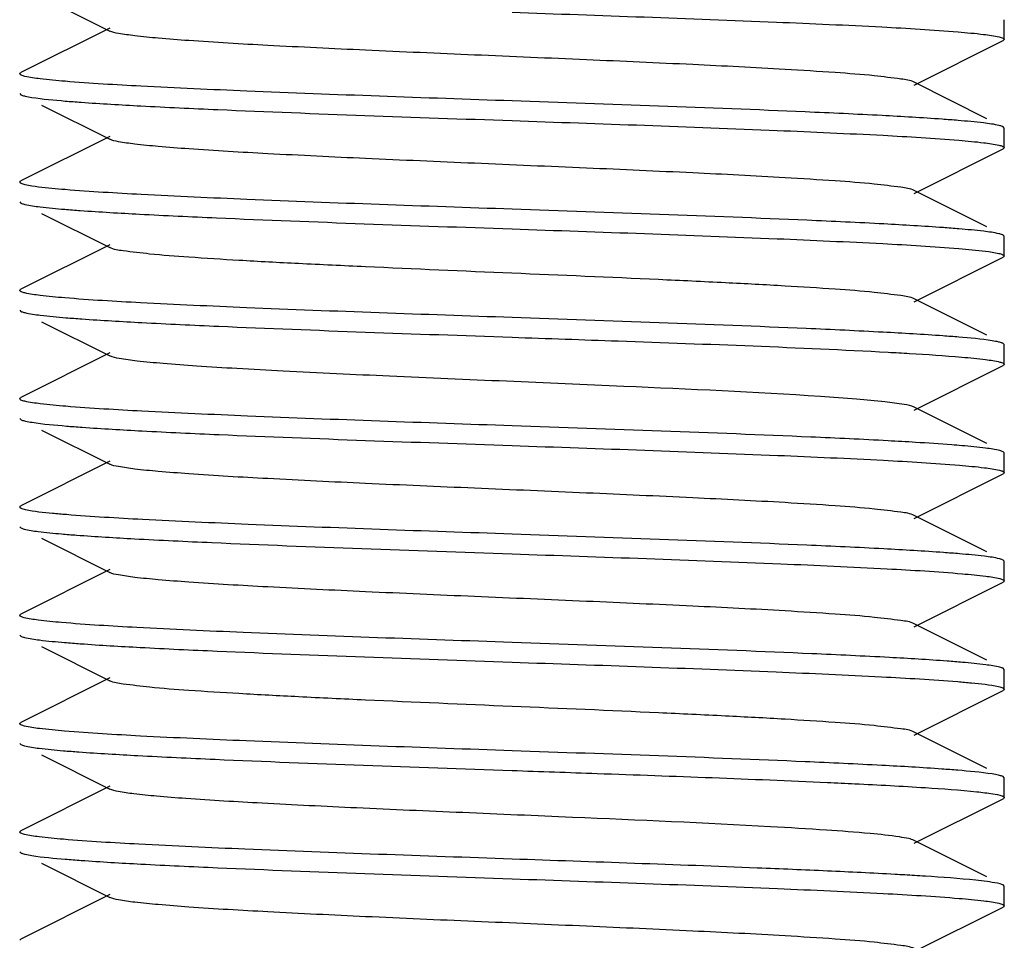
# Model space of a CAD drawing. Units: millimetres. Extents: x 14461 to 18719, y 9121 to 15012.
# Drawn here: x 15378 to 15388, y 13372 to 13381 of the extents above; entities that cross this region are included whole.
import ezdxf

# ---------------------------------------------------------------- set-up
doc = ezdxf.new("R2010")
doc.units = ezdxf.units.MM

msp = doc.modelspace()

# ---------------------------------------------------------------- linework, layer by layer
at = {"color": 7, "linetype": 'Continuous'}
for p, q in [((15377.9126, 13381.3935), (15378.6055, 13381.046)), ((15387.6907, 13380.9609), (15387.6907, 13381.1609)), ((15378.6055, 13381.0758), (15377.7029, 13380.6232)), ((15386.7758, 13380.496), (15387.6785, 13380.9487)), ((15387.6907, 13380.9609), (15387.6785, 13380.9487)), ((15377.6907, 13380.6109), (15377.7029, 13380.6232)), ((15387.5141, 13380.1555), (15386.7758, 13380.5258)), ((15377.6907, 13380.4108), (15377.7029, 13380.3987)), ((15377.9126, 13380.2935), (15378.6055, 13379.946)), ((15387.6907, 13380.0609), (15387.6785, 13380.0732)), ((15387.6907, 13379.8609), (15387.6907, 13380.0609)), ((15378.6055, 13379.9758), (15377.7029, 13379.5232)), ((15386.7758, 13379.396), (15387.6785, 13379.8487)), ((15387.6907, 13379.8609), (15387.6785, 13379.8487)), ((15377.6907, 13379.5108), (15377.7029, 13379.5232)), ((15387.5141, 13379.0555), (15386.7758, 13379.4258)), ((15377.6907, 13379.3109), (15377.7029, 13379.2987)), ((15377.9126, 13379.1935), (15378.6055, 13378.846)), ((15387.6907, 13378.9609), (15387.6785, 13378.9732)), ((15387.6907, 13378.7609), (15387.6907, 13378.9609)), ((15378.6055, 13378.8758), (15377.7029, 13378.4232)), ((15386.7758, 13378.296), (15387.6785, 13378.7487)), ((15387.6907, 13378.761), (15387.6785, 13378.7487)), ((15377.6907, 13378.4109), (15377.7029, 13378.4232)), ((15387.5141, 13377.9555), (15386.7758, 13378.3258)), ((15377.6907, 13378.211), (15377.7029, 13378.1987)), ((15377.9126, 13378.0935), (15378.6055, 13377.746)), ((15387.6907, 13377.861), (15387.6785, 13377.8732)), ((15387.6907, 13377.6609), (15387.6907, 13377.8609)), ((15378.6055, 13377.7758), (15377.7029, 13377.3232)), ((15386.7758, 13377.196), (15387.6785, 13377.6487)), ((15387.6907, 13377.6609), (15387.6785, 13377.6487)), ((15377.6907, 13377.311), (15377.7029, 13377.3232)), ((15387.5141, 13376.8555), (15386.7758, 13377.2258)), ((15377.6907, 13377.1109), (15377.7029, 13377.0987)), ((15377.9126, 13376.9935), (15378.6055, 13376.646)), ((15387.6907, 13376.7609), (15387.6785, 13376.7732)), ((15387.6907, 13376.5609), (15387.6907, 13376.7609)), ((15378.6055, 13376.6758), (15377.7029, 13376.2232)), ((15386.7758, 13376.096), (15387.6785, 13376.5487)), ((15387.6907, 13376.5608), (15387.6785, 13376.5487)), ((15377.6907, 13376.2109), (15377.7029, 13376.2232)), ((15387.5141, 13375.7555), (15386.7758, 13376.1258)), ((15377.6907, 13376.0109), (15377.7029, 13375.9987)), ((15377.9126, 13375.8935), (15378.6055, 13375.546)), ((15387.6907, 13375.6608), (15387.6785, 13375.6732)), ((15387.6907, 13375.4609), (15387.6907, 13375.6609)), ((15378.6055, 13375.5758), (15377.7029, 13375.1232)), ((15386.7758, 13374.996), (15387.6785, 13375.4487)), ((15387.6907, 13375.461), (15387.6785, 13375.4487)), ((15377.6907, 13375.1109), (15377.7029, 13375.1232)), ((15387.5141, 13374.6555), (15386.7758, 13375.0258)), ((15377.6907, 13374.911), (15377.7029, 13374.8987)), ((15377.9126, 13374.7935), (15378.6055, 13374.446)), ((15387.6907, 13374.561), (15387.6785, 13374.5732)), ((15387.6907, 13374.3609), (15387.6907, 13374.5609)), ((15378.6055, 13374.4758), (15377.7029, 13374.0232)), ((15386.7758, 13373.896), (15387.6785, 13374.3487)), ((15387.6907, 13374.361), (15387.6785, 13374.3487)), ((15377.6907, 13374.011), (15377.7029, 13374.0232)), ((15387.5141, 13373.5555), (15386.7758, 13373.9258)), ((15377.6907, 13373.8109), (15377.7029, 13373.7987)), ((15377.9126, 13373.6935), (15378.6055, 13373.346)), ((15387.6907, 13373.461), (15387.6785, 13373.4732)), ((15387.6907, 13373.2609), (15387.6907, 13373.4609)), ((15378.6055, 13373.3758), (15377.7029, 13372.9232)), ((15386.7758, 13372.796), (15387.6785, 13373.2487)), ((15387.6907, 13373.2609), (15387.6785, 13373.2487)), ((15377.6907, 13372.9109), (15377.7029, 13372.9232)), ((15387.5141, 13372.4555), (15386.7758, 13372.8258)), ((15377.6907, 13372.7108), (15377.7029, 13372.6987)), ((15377.9126, 13372.5935), (15378.6055, 13372.246)), ((15387.6907, 13372.3609), (15387.6785, 13372.3732)), ((15387.6907, 13372.1609), (15387.6907, 13372.3609)), ((15378.6055, 13372.2758), (15377.7029, 13371.8232)), ((15386.7758, 13371.696), (15387.6785, 13372.1487)), ((15387.6907, 13372.1609), (15387.6785, 13372.1487)), ((15377.6907, 13371.8108), (15377.7029, 13371.8232))]:
    msp.add_line(p, q, dxfattribs=at)
for centre, radius, start, end in [((15384.3911, 13337.5768), 39.364, 86.5061, 86.91462), ((15384.9475, 13342.3068), 30.2171, 86.31664, 86.52442)]:
    msp.add_arc(centre, radius, start, end, dxfattribs=at)
for points, knots in [([(15382.6907, 13381.2359), (15383.5857, 13381.2046), (15384.8384, 13381.1618), (15386.3484, 13381.0942), (15386.9634, 13381.0587), (15387.2206, 13381.0374)], [0, 0, 0, 0, 0.592515, 0.829262, 1, 1, 1, 1]), ([(15386.7757, 13380.5258), (15386.7344, 13380.5465), (15386.5951, 13380.5641), (15386.33, 13380.5981), (15385.9358, 13380.6266), (15385.3217, 13380.6658), (15384.4793, 13380.7077), (15383.4283, 13380.7547), (15382.3203, 13380.8016), (15381.2408, 13380.8483), (15380.2732, 13380.895), (15379.5715, 13380.9351), (15379.1217, 13380.9701), (15378.8828, 13380.9926), (15378.7191, 13381.0165), (15378.6328, 13381.0324), (15378.6057, 13381.046)], [0, 0, 0, 0, 0.016895, 0.05016, 0.098776, 0.161144, 0.275703, 0.407509, 0.546431, 0.681783, 0.803154, 0.901208, 0.939055, 0.968453, 0.988865, 1, 1, 1, 1]), ([(15387.2206, 13381.0374), (15387.3075, 13381.0303), (15387.4472, 13381.0168), (15387.587, 13380.9988), (15387.6389, 13380.9861)], [0, 0, 0, 0, 0.620506, 1, 1, 1, 1]), ([(15387.6389, 13380.9861), (15387.6521, 13380.9829), (15387.6687, 13380.9789), (15387.6906, 13380.9669), (15387.6906, 13380.9609)], [0, 0, 0, 0, 0.693796, 1, 1, 1, 1]), ([(15377.7441, 13380.5853), (15377.7305, 13380.5886), (15377.7135, 13380.5927), (15377.6907, 13380.6047), (15377.6907, 13380.6109)], [0, 0, 0, 0, 0.694345, 1, 1, 1, 1]), ([(15378.1517, 13380.5352), (15378.0673, 13380.5422), (15377.9312, 13380.5554), (15377.795, 13380.5731), (15377.7441, 13380.5853)], [0, 0, 0, 0, 0.618214, 1, 1, 1, 1]), ([(15382.6907, 13380.3359), (15381.7926, 13380.3674), (15380.5363, 13380.4102), (15379.0233, 13380.4781), (15378.4083, 13380.5137), (15378.1517, 13380.5352)], [0, 0, 0, 0, 0.59332, 0.829952, 1, 1, 1, 1]), ([(15377.7029, 13380.3987), (15377.7056, 13380.3974), (15377.72, 13380.3912), (15377.7353, 13380.3873), (15377.7477, 13380.3844)], [0, 0, 0, 0, 0.188226, 1, 1, 1, 1]), ([(15377.7477, 13380.3844), (15377.7694, 13380.3794), (15377.9039, 13380.3559), (15378.0401, 13380.3444), (15378.1539, 13380.335)], [0, 0, 0, 0, 0.162967, 1, 1, 1, 1]), ([(15378.1539, 13380.335), (15378.2072, 13380.3305), (15378.4628, 13380.311), (15378.7187, 13380.2962), (15378.9213, 13380.2854)], [0, 0, 0, 0, 0.208632, 1, 1, 1, 1]), ([(15386.4486, 13380.187), (15386.1885, 13380.2008), (15384.9362, 13380.2588), (15383.6832, 13380.3012), (15382.6907, 13380.3359)], [0, 0, 0, 0, 0.207801, 1, 1, 1, 1]), ([(15378.9213, 13380.2854), (15379.1818, 13380.2715), (15380.4379, 13380.2133), (15381.6947, 13380.1708), (15382.6907, 13380.1359)], [0, 0, 0, 0, 0.207446, 1, 1, 1, 1]), ([(15382.6907, 13380.1359), (15383.5889, 13380.1045), (15384.8455, 13380.0616), (15386.3587, 13379.9937), (15386.9738, 13379.9581), (15387.2304, 13379.9366)], [0, 0, 0, 0, 0.593376, 0.830013, 1, 1, 1, 1]), ([(15387.2206, 13380.1374), (15387.1669, 13380.1419), (15386.9098, 13380.1614), (15386.6523, 13380.1762), (15386.4486, 13380.187)], [0, 0, 0, 0, 0.208912, 1, 1, 1, 1]), ([(15387.6389, 13380.0861), (15387.587, 13380.0988), (15387.4472, 13380.1168), (15387.3075, 13380.1303), (15387.2206, 13380.1374)], [0, 0, 0, 0, 0.379494, 1, 1, 1, 1]), ([(15387.6784, 13380.0732), (15387.676, 13380.0744), (15387.6633, 13380.0799), (15387.6498, 13380.0835), (15387.6389, 13380.0861)], [0, 0, 0, 0, 0.192039, 1, 1, 1, 1]), ([(15386.7757, 13379.4258), (15386.7344, 13379.4465), (15386.5952, 13379.4642), (15386.33, 13379.4981), (15385.9358, 13379.5266), (15385.3217, 13379.5658), (15384.4793, 13379.6077), (15383.4283, 13379.6547), (15382.3203, 13379.7016), (15381.2408, 13379.7483), (15380.2732, 13379.795), (15379.5715, 13379.8352), (15379.1217, 13379.8701), (15378.8828, 13379.8926), (15378.7191, 13379.9165), (15378.6328, 13379.9324), (15378.6057, 13379.946)], [0, 0, 0, 0, 0.016896, 0.050163, 0.098774, 0.16115, 0.275705, 0.40751, 0.546433, 0.681788, 0.803155, 0.901204, 0.939061, 0.968449, 0.98887, 1, 1, 1, 1]), ([(15387.2304, 13379.9366), (15387.3142, 13379.9296), (15387.4498, 13379.9165), (15387.5853, 13379.8989), (15387.6361, 13379.8868)], [0, 0, 0, 0, 0.61721, 1, 1, 1, 1]), ([(15387.6361, 13379.8868), (15387.65, 13379.8835), (15387.6673, 13379.8794), (15387.6906, 13379.8671), (15387.6906, 13379.8609)], [0, 0, 0, 0, 0.695553, 1, 1, 1, 1]), ([(15377.7477, 13379.4844), (15377.7332, 13379.4878), (15377.7153, 13379.4921), (15377.6909, 13379.5043), (15377.6908, 13379.5108)], [0, 0, 0, 0, 0.695964, 1, 1, 1, 1]), ([(15378.1539, 13379.435), (15378.1082, 13379.4388), (15377.9725, 13379.4516), (15377.8359, 13379.4639), (15377.7477, 13379.4844)], [0, 0, 0, 0, 0.336148, 1, 1, 1, 1]), ([(15382.6907, 13379.2359), (15381.7934, 13379.2673), (15380.5379, 13379.3102), (15379.0257, 13379.378), (15378.4107, 13379.4136), (15378.1539, 13379.435)], [0, 0, 0, 0, 0.593122, 0.829785, 1, 1, 1, 1]), ([(15377.7029, 13379.2987), (15377.7054, 13379.2974), (15377.7188, 13379.2917), (15377.7329, 13379.288), (15377.7443, 13379.2853)], [0, 0, 0, 0, 0.19069, 1, 1, 1, 1]), ([(15377.7443, 13379.2853), (15377.7947, 13379.2732), (15377.9296, 13379.2556), (15378.0644, 13379.2425), (15378.1479, 13379.2355)], [0, 0, 0, 0, 0.382283, 1, 1, 1, 1]), ([(15378.1479, 13379.2355), (15378.2006, 13379.231), (15378.4539, 13379.2116), (15378.7074, 13379.1969), (15378.9081, 13379.1861)], [0, 0, 0, 0, 0.208487, 1, 1, 1, 1]), ([(15386.4685, 13379.086), (15386.2077, 13379.0999), (15384.9488, 13379.1584), (15383.6892, 13379.201), (15382.6907, 13379.2359)], [0, 0, 0, 0, 0.207185, 1, 1, 1, 1]), ([(15378.9081, 13379.1861), (15379.169, 13379.1722), (15380.4295, 13379.1135), (15381.6907, 13379.0709), (15382.6907, 13379.0359)], [0, 0, 0, 0, 0.207031, 1, 1, 1, 1]), ([(15382.6907, 13379.0359), (15383.5881, 13379.0045), (15384.8436, 13378.9617), (15386.356, 13378.8938), (15386.971, 13378.8582), (15387.2278, 13378.8368)], [0, 0, 0, 0, 0.593149, 0.829807, 1, 1, 1, 1]), ([(15387.2304, 13379.0366), (15387.1775, 13379.0411), (15386.9237, 13379.0605), (15386.6696, 13379.0752), (15386.4685, 13379.086)], [0, 0, 0, 0, 0.208624, 1, 1, 1, 1]), ([(15387.6361, 13378.9868), (15387.5853, 13378.9989), (15387.4498, 13379.0165), (15387.3142, 13379.0296), (15387.2304, 13379.0366)], [0, 0, 0, 0, 0.38279, 1, 1, 1, 1]), ([(15387.6784, 13378.9732), (15387.6759, 13378.9744), (15387.6622, 13378.9803), (15387.6478, 13378.984), (15387.6361, 13378.9868)], [0, 0, 0, 0, 0.189987, 1, 1, 1, 1]), ([(15386.7757, 13378.3258), (15386.7344, 13378.3465), (15386.5952, 13378.3642), (15386.33, 13378.3981), (15385.9358, 13378.4266), (15385.4322, 13378.4588), (15384.8336, 13378.4902), (15383.9093, 13378.534), (15382.6906, 13378.5859), (15381.472, 13378.6378), (15380.5477, 13378.6817), (15379.9491, 13378.713), (15379.4455, 13378.7453), (15379.0513, 13378.7737), (15378.7862, 13378.8078), (15378.6469, 13378.8253), (15378.6056, 13378.846)], [0, 0, 0, 0, 0.016906, 0.050167, 0.09878, 0.161158, 0.235134, 0.318213, 0.500005, 0.681801, 0.764865, 0.838858, 0.901215, 0.949844, 0.983095, 1, 1, 1, 1]), ([(15387.2278, 13378.8368), (15387.2735, 13378.833), (15387.4091, 13378.8202), (15387.5456, 13378.8079), (15387.6338, 13378.7874)], [0, 0, 0, 0, 0.336232, 1, 1, 1, 1]), ([(15387.6338, 13378.7874), (15387.6482, 13378.784), (15387.6662, 13378.7797), (15387.6905, 13378.7675), (15387.6906, 13378.761)], [0, 0, 0, 0, 0.695892, 1, 1, 1, 1]), ([(15377.7443, 13378.3853), (15377.7306, 13378.3885), (15377.7135, 13378.3926), (15377.6907, 13378.4048), (15377.6907, 13378.4109)], [0, 0, 0, 0, 0.694781, 1, 1, 1, 1]), ([(15378.1479, 13378.3355), (15378.0644, 13378.3425), (15377.9296, 13378.3556), (15377.7947, 13378.3732), (15377.7443, 13378.3853)], [0, 0, 0, 0, 0.617717, 1, 1, 1, 1]), ([(15382.6907, 13378.1359), (15381.7914, 13378.1674), (15380.5335, 13378.2103), (15379.0193, 13378.2783), (15378.4043, 13378.314), (15378.1479, 13378.3355)], [0, 0, 0, 0, 0.593657, 0.83025, 1, 1, 1, 1]), ([(15377.7029, 13378.1987), (15377.7053, 13378.1975), (15377.7181, 13378.192), (15377.7316, 13378.1884), (15377.7425, 13378.1857)], [0, 0, 0, 0, 0.192035, 1, 1, 1, 1]), ([(15377.7425, 13378.1857), (15377.7942, 13378.1731), (15377.9338, 13378.1551), (15378.0733, 13378.1416), (15378.1601, 13378.1345)], [0, 0, 0, 0, 0.379559, 1, 1, 1, 1]), ([(15378.1601, 13378.1345), (15378.2137, 13378.13), (15378.4706, 13378.1105), (15378.7279, 13378.0957), (15378.9314, 13378.0849)], [0, 0, 0, 0, 0.208887, 1, 1, 1, 1]), ([(15386.4605, 13377.9864), (15386.2, 13378.0003), (15384.9437, 13378.0586), (15383.6868, 13378.101), (15382.6907, 13378.1359)], [0, 0, 0, 0, 0.207432, 1, 1, 1, 1]), ([(15378.9314, 13378.0849), (15379.1916, 13378.0711), (15380.4444, 13378.0131), (15381.6978, 13377.9707), (15382.6907, 13377.9359)], [0, 0, 0, 0, 0.207764, 1, 1, 1, 1]), ([(15382.6907, 13377.9359), (15383.05, 13377.9233), (15384.3232, 13377.8782), (15385.5966, 13377.8333), (15386.5098, 13377.7837)], [0, 0, 0, 0, 0.282212, 1, 1, 1, 1]), ([(15387.2278, 13377.9368), (15387.1745, 13377.9413), (15386.9189, 13377.9608), (15386.663, 13377.9756), (15386.4605, 13377.9864)], [0, 0, 0, 0, 0.20862, 1, 1, 1, 1]), ([(15387.6338, 13377.8874), (15387.6122, 13377.8924), (15387.4777, 13377.9159), (15387.3415, 13377.9274), (15387.2278, 13377.9368)], [0, 0, 0, 0, 0.162883, 1, 1, 1, 1]), ([(15387.6784, 13377.8732), (15387.6758, 13377.8745), (15387.6614, 13377.8806), (15387.6461, 13377.8845), (15387.6338, 13377.8874)], [0, 0, 0, 0, 0.188352, 1, 1, 1, 1]), ([(15385.8223, 13377.3337), (15385.1573, 13377.3777), (15384.0942, 13377.4255), (15382.6355, 13377.4883), (15381.4826, 13377.5376), (15380.5701, 13377.58), (15379.9169, 13377.6155), (15379.5099, 13377.6405), (15379.172, 13377.6659), (15378.9089, 13377.6893), (15378.7296, 13377.715), (15378.635, 13377.7312), (15378.6056, 13377.746)], [0, 0, 0, 0, 0.276465, 0.441404, 0.605684, 0.755179, 0.820311, 0.877081, 0.924317, 0.960979, 0.986341, 1, 1, 1, 1]), ([(15386.5098, 13377.7837), (15386.5825, 13377.7798), (15386.8325, 13377.7656), (15387.0824, 13377.7494), (15387.2592, 13377.7342)], [0, 0, 0, 0, 0.290912, 1, 1, 1, 1]), ([(15387.2592, 13377.7342), (15387.3401, 13377.7272), (15387.4693, 13377.7142), (15387.5987, 13377.6968), (15387.646, 13377.6843)], [0, 0, 0, 0, 0.623711, 1, 1, 1, 1]), ([(15387.646, 13377.6843), (15387.6574, 13377.6813), (15387.6722, 13377.6776), (15387.6906, 13377.6663), (15387.6906, 13377.6609)], [0, 0, 0, 0, 0.686665, 1, 1, 1, 1]), ([(15377.7425, 13377.2857), (15377.7292, 13377.2889), (15377.7126, 13377.2929), (15377.6907, 13377.305), (15377.6908, 13377.311)], [0, 0, 0, 0, 0.693803, 1, 1, 1, 1]), ([(15386.7758, 13377.2258), (15386.7444, 13377.2416), (15386.6424, 13377.2582), (15386.4484, 13377.2853), (15386.1635, 13377.3096), (15385.9452, 13377.3256), (15385.8223, 13377.3337)], [0, 0, 0, 0, 0.109702, 0.316064, 0.615751, 1, 1, 1, 1]), ([(15378.1601, 13377.2345), (15378.0733, 13377.2416), (15377.9338, 13377.2551), (15377.7942, 13377.2731), (15377.7425, 13377.2857)], [0, 0, 0, 0, 0.620441, 1, 1, 1, 1]), ([(15382.6907, 13377.0359), (15381.7954, 13377.0673), (15380.5424, 13377.11), (15379.0322, 13377.1777), (15378.4172, 13377.2132), (15378.1601, 13377.2345)], [0, 0, 0, 0, 0.592574, 0.829314, 1, 1, 1, 1]), ([(15377.703, 13377.0987), (15377.7056, 13377.0973), (15377.7204, 13377.0911), (15377.736, 13377.0872), (15377.7486, 13377.0842)], [0, 0, 0, 0, 0.187579, 1, 1, 1, 1]), ([(15377.7486, 13377.0842), (15377.7708, 13377.0791), (15377.9086, 13377.0553), (15378.0481, 13377.0437), (15378.1647, 13377.0341)], [0, 0, 0, 0, 0.162722, 1, 1, 1, 1]), ([(15378.1647, 13377.0341), (15378.2184, 13377.0297), (15378.4748, 13377.0102), (15378.7315, 13376.9955), (15378.9346, 13376.9847)], [0, 0, 0, 0, 0.2092, 1, 1, 1, 1]), ([(15386.5098, 13376.8837), (15386.248, 13376.8979), (15384.9753, 13376.9576), (15383.7019, 13377.0005), (15382.6907, 13377.0359)], [0, 0, 0, 0, 0.205772, 1, 1, 1, 1]), ([(15378.9346, 13376.9847), (15379.1947, 13376.9709), (15380.4464, 13376.913), (15381.6987, 13376.8707), (15382.6907, 13376.8359)], [0, 0, 0, 0, 0.207876, 1, 1, 1, 1]), ([(15382.6907, 13376.8359), (15383.5904, 13376.8044), (15384.8486, 13376.7615), (15386.3632, 13376.6935), (15386.9782, 13376.6578), (15387.2346, 13376.6363)], [0, 0, 0, 0, 0.59375, 0.830322, 1, 1, 1, 1]), ([(15387.2592, 13376.8342), (15387.2251, 13376.8371), (15387.0688, 13376.8498), (15386.9123, 13376.8602), (15386.79, 13376.8676)], [0, 0, 0, 0, 0.218292, 1, 1, 1, 1]), ([(15387.646, 13376.7843), (15387.5987, 13376.7968), (15387.4693, 13376.8142), (15387.3401, 13376.8272), (15387.2592, 13376.8342)], [0, 0, 0, 0, 0.376289, 1, 1, 1, 1]), ([(15386.7758, 13376.1258), (15386.7345, 13376.1466), (15386.5952, 13376.1641), (15386.33, 13376.1982), (15385.9358, 13376.2266), (15385.3217, 13376.2658), (15384.4793, 13376.3077), (15383.4283, 13376.3547), (15382.3203, 13376.4016), (15381.2408, 13376.4483), (15380.2732, 13376.495), (15379.5715, 13376.5351), (15379.1217, 13376.5701), (15378.8828, 13376.5925), (15378.7191, 13376.6166), (15378.6328, 13376.6323), (15378.6055, 13376.646)], [0, 0, 0, 0, 0.016922, 0.050163, 0.098794, 0.161154, 0.275703, 0.407511, 0.546434, 0.681779, 0.803137, 0.901189, 0.939047, 0.968444, 0.988843, 1, 1, 1, 1]), ([(15387.2346, 13376.6363), (15387.3195, 13376.6292), (15387.4556, 13376.6158), (15387.5919, 13376.598), (15387.6421, 13376.5853)], [0, 0, 0, 0, 0.622088, 1, 1, 1, 1]), ([(15387.6421, 13376.5853), (15387.6545, 13376.5822), (15387.6704, 13376.5784), (15387.6907, 13376.5666), (15387.6906, 13376.5608)], [0, 0, 0, 0, 0.691331, 1, 1, 1, 1]), ([(15377.7486, 13376.1842), (15377.7339, 13376.1876), (15377.7157, 13376.192), (15377.6909, 13376.2043), (15377.6908, 13376.2109)], [0, 0, 0, 0, 0.696836, 1, 1, 1, 1]), ([(15378.1647, 13376.1341), (15378.1179, 13376.1379), (15377.9789, 13376.1509), (15377.839, 13376.1634), (15377.7486, 13376.1842)], [0, 0, 0, 0, 0.336341, 1, 1, 1, 1]), ([(15382.6907, 13375.9359), (15381.797, 13375.9672), (15380.5458, 13376.0099), (15379.0372, 13376.0774), (15378.4222, 13376.1129), (15378.1647, 13376.1341)], [0, 0, 0, 0, 0.592154, 0.828971, 1, 1, 1, 1]), ([(15377.7355, 13375.9875), (15377.7822, 13375.9752), (15377.9093, 13375.958), (15378.0363, 13375.9451), (15378.1156, 13375.9382)], [0, 0, 0, 0, 0.377438, 1, 1, 1, 1]), ([(15378.1156, 13375.9382), (15378.1667, 13375.9338), (15378.4133, 13375.9142), (15378.6604, 13375.8996), (15378.8563, 13375.8889)], [0, 0, 0, 0, 0.20708, 1, 1, 1, 1]), ([(15386.4656, 13375.7861), (15386.205, 13375.8), (15384.947, 13375.8585), (15383.6884, 13375.901), (15382.6907, 13375.9359)], [0, 0, 0, 0, 0.207278, 1, 1, 1, 1]), ([(15378.8563, 13375.8889), (15379.1185, 13375.8746), (15380.3963, 13375.8145), (15381.6747, 13375.7715), (15382.6907, 13375.7359)], [0, 0, 0, 0, 0.205278, 1, 1, 1, 1]), ([(15382.6907, 13375.7359), (15383.6006, 13375.7041), (15384.8708, 13375.6608), (15386.3953, 13375.5918), (15387.0101, 13375.5558), (15387.2645, 13375.5337)], [0, 0, 0, 0, 0.596583, 0.832699, 1, 1, 1, 1]), ([(15387.2346, 13375.7363), (15387.1813, 13375.7407), (15386.9252, 13375.7604), (15386.6687, 13375.7753), (15386.4656, 13375.7861)], [0, 0, 0, 0, 0.208151, 1, 1, 1, 1]), ([(15387.6421, 13375.6853), (15387.5919, 13375.698), (15387.4556, 13375.7158), (15387.3195, 13375.7292), (15387.2346, 13375.7363)], [0, 0, 0, 0, 0.377912, 1, 1, 1, 1]), ([(15387.6784, 13375.6732), (15387.6705, 13375.6771), (15387.6582, 13375.6811), (15387.6459, 13375.6844), (15387.6421, 13375.6853)], [0, 0, 0, 0, 0.693635, 1, 1, 1, 1]), ([(15386.7758, 13375.0258), (15386.7345, 13375.0466), (15386.5951, 13375.064), (15386.33, 13375.0982), (15385.9358, 13375.1265), (15385.3217, 13375.1658), (15384.4793, 13375.2077), (15383.4283, 13375.2547), (15382.3203, 13375.3016), (15381.2408, 13375.3483), (15380.2732, 13375.395), (15379.5715, 13375.4351), (15379.1217, 13375.4701), (15378.8828, 13375.4925), (15378.7191, 13375.5166), (15378.6328, 13375.5324), (15378.6056, 13375.546)], [0, 0, 0, 0, 0.016918, 0.050157, 0.098792, 0.161146, 0.2757, 0.40751, 0.546431, 0.681776, 0.803137, 0.901193, 0.939042, 0.96845, 0.988842, 1, 1, 1, 1]), ([(15387.2645, 13375.5337), (15387.3439, 13375.5268), (15387.4713, 13375.5139), (15387.5987, 13375.4967), (15387.6456, 13375.4845)], [0, 0, 0, 0, 0.622398, 1, 1, 1, 1]), ([(15387.6456, 13375.4845), (15387.6571, 13375.4814), (15387.672, 13375.4776), (15387.6906, 13375.4664), (15387.6906, 13375.461)], [0, 0, 0, 0, 0.686878, 1, 1, 1, 1]), ([(15377.7355, 13375.0875), (15377.724, 13375.0905), (15377.7092, 13375.0943), (15377.6908, 13375.1055), (15377.6907, 13375.1109)], [0, 0, 0, 0, 0.686564, 1, 1, 1, 1]), ([(15378.1156, 13375.0382), (15378.0363, 13375.0451), (15377.9093, 13375.058), (15377.7822, 13375.0752), (15377.7355, 13375.0875)], [0, 0, 0, 0, 0.622562, 1, 1, 1, 1]), ([(15382.6907, 13374.8359), (15381.7803, 13374.8678), (15380.5096, 13374.911), (15378.9847, 13374.9801), (15378.3699, 13375.0161), (15378.1156, 13375.0382)], [0, 0, 0, 0, 0.5967, 0.832799, 1, 1, 1, 1]), ([(15377.7029, 13374.8987), (15377.7108, 13374.8947), (15377.7231, 13374.8908), (15377.7354, 13374.8875), (15377.7392, 13374.8865)], [0, 0, 0, 0, 0.693634, 1, 1, 1, 1]), ([(15377.7392, 13374.8865), (15377.7894, 13374.8739), (15377.9255, 13374.8561), (15378.0615, 13374.8427), (15378.1463, 13374.8356)], [0, 0, 0, 0, 0.377951, 1, 1, 1, 1]), ([(15378.1463, 13374.8356), (15378.1996, 13374.8311), (15378.4555, 13374.8114), (15378.7117, 13374.7966), (15378.9147, 13374.7858)], [0, 0, 0, 0, 0.208144, 1, 1, 1, 1]), ([(15386.5232, 13374.683), (15386.2611, 13374.6973), (15384.9839, 13374.7573), (15383.7061, 13374.8004), (15382.6907, 13374.8359)], [0, 0, 0, 0, 0.205338, 1, 1, 1, 1]), ([(15378.9147, 13374.7858), (15379.1753, 13374.7718), (15380.4337, 13374.7134), (15381.6927, 13374.6709), (15382.6907, 13374.6359)], [0, 0, 0, 0, 0.207245, 1, 1, 1, 1]), ([(15382.6907, 13374.6359), (15383.5846, 13374.6046), (15384.8361, 13374.5619), (15386.345, 13374.4944), (15386.96, 13374.4589), (15387.2174, 13374.4377)], [0, 0, 0, 0, 0.592222, 0.829027, 1, 1, 1, 1]), ([(15387.2645, 13374.6337), (15387.2134, 13374.6382), (15386.9665, 13374.6577), (15386.7193, 13374.6723), (15386.5232, 13374.683)], [0, 0, 0, 0, 0.207143, 1, 1, 1, 1]), ([(15387.6456, 13374.5845), (15387.5987, 13374.5967), (15387.4713, 13374.6139), (15387.3439, 13374.6268), (15387.2645, 13374.6337)], [0, 0, 0, 0, 0.377602, 1, 1, 1, 1]), ([(15386.7757, 13373.9258), (15386.7345, 13373.9466), (15386.5951, 13373.964), (15386.33, 13373.9982), (15385.9358, 13374.0265), (15385.4322, 13374.0588), (15384.8336, 13374.0901), (15383.9094, 13374.134), (15382.6907, 13374.1859), (15381.472, 13374.2378), (15380.5477, 13374.2817), (15379.9491, 13374.3131), (15379.4456, 13374.3453), (15379.0514, 13374.3737), (15378.7862, 13374.4077), (15378.6469, 13374.4254), (15378.6056, 13374.446)], [0, 0, 0, 0, 0.016908, 0.050156, 0.098788, 0.161144, 0.235138, 0.318202, 0.499997, 0.681789, 0.764868, 0.838843, 0.901219, 0.949834, 0.983092, 1, 1, 1, 1]), ([(15387.2174, 13374.4377), (15387.2642, 13374.4339), (15387.403, 13374.4209), (15387.5427, 13374.4084), (15387.633, 13374.3875)], [0, 0, 0, 0, 0.336439, 1, 1, 1, 1]), ([(15387.633, 13374.3875), (15387.6476, 13374.3842), (15387.6657, 13374.3798), (15387.6905, 13374.3675), (15387.6906, 13374.361)], [0, 0, 0, 0, 0.696692, 1, 1, 1, 1]), ([(15377.7392, 13373.9865), (15377.7268, 13373.9896), (15377.711, 13373.9935), (15377.6907, 13374.0053), (15377.6908, 13374.011)], [0, 0, 0, 0, 0.691292, 1, 1, 1, 1]), ([(15378.1463, 13373.9356), (15378.0615, 13373.9427), (15377.9255, 13373.9561), (15377.7894, 13373.9739), (15377.7392, 13373.9865)], [0, 0, 0, 0, 0.622049, 1, 1, 1, 1]), ([(15382.6907, 13373.7359), (15381.7909, 13373.7674), (15380.5324, 13373.8103), (15379.0177, 13373.8784), (15378.4027, 13373.9141), (15378.1463, 13373.9356)], [0, 0, 0, 0, 0.593787, 0.830355, 1, 1, 1, 1]), ([(15377.7382, 13373.7868), (15377.7869, 13373.7743), (15377.9194, 13373.7568), (15378.0517, 13373.7436), (15378.1342, 13373.7366)], [0, 0, 0, 0, 0.378127, 1, 1, 1, 1]), ([(15378.1342, 13373.7366), (15378.1866, 13373.7322), (15378.4385, 13373.7126), (15378.6908, 13373.6978), (15378.8907, 13373.6871)], [0, 0, 0, 0, 0.207783, 1, 1, 1, 1]), ([(15386.4475, 13373.5871), (15386.1873, 13373.6009), (15384.9354, 13373.6588), (15383.6828, 13373.7012), (15382.6907, 13373.7359)], [0, 0, 0, 0, 0.207852, 1, 1, 1, 1]), ([(15378.8907, 13373.6871), (15379.1519, 13373.673), (15380.4183, 13373.6139), (15381.6853, 13373.5711), (15382.6907, 13373.5359)], [0, 0, 0, 0, 0.206407, 1, 1, 1, 1]), ([(15382.6907, 13373.5359), (15382.9789, 13373.5258), (15384.0468, 13373.4883), (15385.1147, 13373.4497), (15385.894, 13373.4142)], [0, 0, 0, 0, 0.269891, 1, 1, 1, 1]), ([(15387.2174, 13373.5377), (15387.1638, 13373.5421), (15386.9073, 13373.5616), (15386.6506, 13373.5763), (15386.4475, 13373.5871)], [0, 0, 0, 0, 0.209154, 1, 1, 1, 1]), ([(15387.633, 13373.4875), (15387.6108, 13373.4927), (15387.4732, 13373.5165), (15387.3339, 13373.5281), (15387.2174, 13373.5377)], [0, 0, 0, 0, 0.162627, 1, 1, 1, 1]), ([(15385.894, 13373.4142), (15385.987, 13373.4099), (15386.3187, 13373.3943), (15386.6503, 13373.3768), (15386.8887, 13373.3615)], [0, 0, 0, 0, 0.280418, 1, 1, 1, 1]), ([(15387.6784, 13373.4732), (15387.6757, 13373.4745), (15387.6611, 13373.4807), (15387.6455, 13373.4846), (15387.633, 13373.4875)], [0, 0, 0, 0, 0.187756, 1, 1, 1, 1]), ([(15385.3174, 13372.9642), (15384.6465, 13373.0015), (15383.6038, 13373.047), (15382.202, 13373.1066), (15381.1513, 13373.1524), (15380.2143, 13373.1981), (15379.5369, 13373.2375), (15379.1034, 13373.2717), (15378.8733, 13373.2937), (15378.7153, 13373.3171), (15378.632, 13373.3328), (15378.6057, 13373.346)], [0, 0, 0, 0, 0.299725, 0.465495, 0.625809, 0.768806, 0.88397, 0.92836, 0.962861, 0.986836, 1, 1, 1, 1]), ([(15386.8887, 13373.3615), (15387.0633, 13373.3502), (15387.2928, 13373.3352), (15387.5515, 13373.3031), (15387.6372, 13373.2887), (15387.6671, 13373.2779)], [0, 0, 0, 0, 0.669688, 0.878543, 1, 1, 1, 1]), ([(15387.6671, 13373.2779), (15387.6687, 13373.2773), (15387.6719, 13373.2761), (15387.675, 13373.2747), (15387.6765, 13373.274)], [0, 0, 0, 0, 0.527186, 1, 1, 1, 1]), ([(15387.6765, 13373.274), (15387.6803, 13373.2723), (15387.6862, 13373.2694), (15387.6906, 13373.2634), (15387.6906, 13373.2609)], [0, 0, 0, 0, 0.625118, 1, 1, 1, 1]), ([(15377.7382, 13372.8868), (15377.726, 13372.8899), (15377.7105, 13372.8937), (15377.6907, 13372.9053), (15377.6907, 13372.9109)], [0, 0, 0, 0, 0.689464, 1, 1, 1, 1]), ([(15386.7756, 13372.8258), (15386.7587, 13372.8344), (15386.7089, 13372.8468), (15386.56, 13372.8729), (15386.2797, 13372.9006), (15385.843, 13372.9338), (15385.5062, 13372.9537), (15385.3174, 13372.9642)], [0, 0, 0, 0, 0.038779, 0.103623, 0.310186, 0.613362, 1, 1, 1, 1]), ([(15378.1342, 13372.8366), (15378.0517, 13372.8436), (15377.9194, 13372.8568), (15377.7869, 13372.8743), (15377.7382, 13372.8868)], [0, 0, 0, 0, 0.621873, 1, 1, 1, 1]), ([(15382.6907, 13372.6359), (15381.7867, 13372.6676), (15380.5235, 13372.7106), (15379.0047, 13372.7791), (15378.3898, 13372.8149), (15378.1342, 13372.8366)], [0, 0, 0, 0, 0.59496, 0.831304, 1, 1, 1, 1]), ([(15377.7029, 13372.6987), (15377.7056, 13372.6974), (15377.72, 13372.6912), (15377.7353, 13372.6873), (15377.7477, 13372.6845)], [0, 0, 0, 0, 0.188265, 1, 1, 1, 1]), ([(15377.7477, 13372.6845), (15377.7693, 13372.6794), (15377.9038, 13372.6559), (15378.0399, 13372.6445), (15378.1536, 13372.635)], [0, 0, 0, 0, 0.162953, 1, 1, 1, 1]), ([(15378.1536, 13372.635), (15378.2069, 13372.6306), (15378.4625, 13372.611), (15378.7184, 13372.5962), (15378.921, 13372.5854)], [0, 0, 0, 0, 0.208618, 1, 1, 1, 1]), ([(15385.894, 13372.5142), (15385.6567, 13372.525), (15384.589, 13372.57), (15383.5211, 13372.6068), (15382.6907, 13372.6359)], [0, 0, 0, 0, 0.22237, 1, 1, 1, 1]), ([(15378.921, 13372.5854), (15379.1815, 13372.5716), (15380.4377, 13372.5133), (15381.6946, 13372.4708), (15382.6907, 13372.4359)], [0, 0, 0, 0, 0.207437, 1, 1, 1, 1]), ([(15386.7794, 13372.4683), (15386.7135, 13372.4723), (15386.4185, 13372.4894), (15386.1233, 13372.5037), (15385.894, 13372.5142)], [0, 0, 0, 0, 0.223312, 1, 1, 1, 1]), ([(15382.6907, 13372.4359), (15383.5896, 13372.4044), (15384.8469, 13372.3616), (15386.3607, 13372.2936), (15386.9757, 13372.2579), (15387.2322, 13372.2365)], [0, 0, 0, 0, 0.593544, 0.830154, 1, 1, 1, 1]), ([(15387.5157, 13372.4074), (15387.4773, 13372.4125), (15387.2688, 13372.436), (15387.0594, 13372.4505), (15386.8887, 13372.4615)], [0, 0, 0, 0, 0.184768, 1, 1, 1, 1]), ([(15387.6783, 13372.3732), (15387.6603, 13372.3821), (15387.6052, 13372.3939), (15387.5508, 13372.4027), (15387.5157, 13372.4074)], [0, 0, 0, 0, 0.362448, 1, 1, 1, 1]), ([(15386.7757, 13371.7258), (15386.7344, 13371.7465), (15386.5952, 13371.7641), (15386.33, 13371.7981), (15385.9358, 13371.8266), (15385.3217, 13371.8658), (15384.4793, 13371.9077), (15383.4283, 13371.9547), (15382.3203, 13372.0016), (15381.2408, 13372.0483), (15380.2732, 13372.095), (15379.5715, 13372.1352), (15379.1217, 13372.1701), (15378.8828, 13372.1926), (15378.7191, 13372.2165), (15378.6328, 13372.2324), (15378.6057, 13372.246)], [0, 0, 0, 0, 0.016894, 0.050161, 0.098775, 0.161147, 0.275704, 0.407509, 0.546432, 0.681786, 0.803155, 0.901207, 0.939058, 0.968452, 0.988868, 1, 1, 1, 1]), ([(15387.2322, 13372.2365), (15387.3158, 13372.2295), (15387.451, 13372.2164), (15387.5861, 13372.1988), (15387.6367, 13372.1867)], [0, 0, 0, 0, 0.617502, 1, 1, 1, 1]), ([(15387.6367, 13372.1867), (15387.6504, 13372.1834), (15387.6676, 13372.1793), (15387.6906, 13372.1671), (15387.6906, 13372.1609)], [0, 0, 0, 0, 0.695104, 1, 1, 1, 1])]:
    msp.add_open_spline(points, degree=3, knots=knots, dxfattribs=at)
for points in [[(15387.6784, 13376.7732), (15387.6682, 13376.7783), (15387.657, 13376.7814), (15387.646, 13376.7843)], [(15377.7029, 13375.9987), (15377.7132, 13375.9935), (15377.7244, 13375.9904), (15377.7355, 13375.9875)], [(15387.6784, 13374.5732), (15387.6681, 13374.5784), (15387.6568, 13374.5815), (15387.6456, 13374.5845)], [(15377.7029, 13373.7987), (15377.714, 13373.7931), (15377.7261, 13373.7898), (15377.7382, 13373.7868)]]:
    msp.add_open_spline(points, degree=3, dxfattribs=at)

doc.saveas('drawing.dxf')
